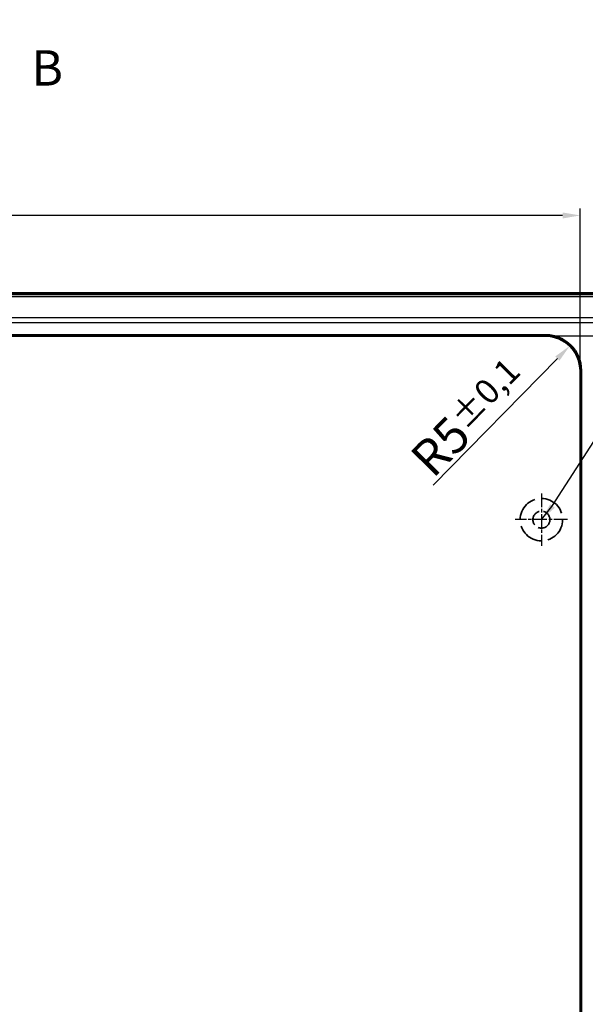
# Model space of a CAD drawing. Units: millimetres. Extents: x 1 to 1188, y 1 to 840.
# Drawn here: x 387 to 467, y 478 to 617 of the extents above; entities that cross this region are included whole.
import ezdxf

# ---------------------------------------------------------------- set-up
doc = ezdxf.new("R2010")
doc.units = ezdxf.units.MM
for name, pattern in [('CHAIN', [0.3543, 0.2362, -0.0295, 0.0591, -0.0295]), ('DASH_DOT', [0.37, 0.24, -0.06, 0.01, -0.06]), ('DASHED', [0.2067, 0.1654, -0.0413])]:
    doc.linetypes.add(name, pattern=pattern)
for name, color, linetype, lineweight in [('Bemaßung (ISO)', 1, 'Continuous', 25), ('Mittelpunktmarkierung (ISO)', 1, 'DASH_DOT', 25), ('Schnittlinie (ISO)', 3, 'CHAIN', 70), ('Sichtbar (ISO)', 7, 'Continuous', 50), ('Sichtbar schmal (ISO)', 1, 'Continuous', 25), ('Skizziergeometrie (ISO)', 7, 'Continuous', 25), ('Symbol (ISO)', 1, 'Continuous', 25)]:
    doc.layers.add(name, color=color, linetype=linetype, lineweight=lineweight)
doc.styles.add('5', font='isocpeur.ttf', dxfattribs={"width": 1.1})
doc.styles.add('Notiztext (DIN)', font='isocpeur.ttf', dxfattribs={"width": 1.1})
doc.dimstyles.new('11-Bopla 5', dxfattribs={"dimtxt": 5, "dimasz": 2.5, "dimexe": 1, "dimexo": 0, "dimgap": 0.6, "dimtad": 1, "dimdec": 6, "dimrnd": 1e-08, "dimtxsty": '5', "dimcen": 0.09, "dimdle": 7, "dimclrd": 1, "dimclre": 1, "dimclrt": 7, "dimadec": 6, "dimazin": 2, "dimtfac": 0.7, "dimtdec": 3, "dimtmove": 0, "dimatfit": 3, "dimfxl": 1, "dimtolj": 1, "dimlwd": 25, "dimlwe": 25, "dimarcsym": 0})
doc.dimstyles.new('Standard - Methode 2a (DIN)$7', dxfattribs={"dimtxt": 2.5, "dimasz": 2.5, "dimexe": 1, "dimexo": 0, "dimgap": 0.2, "dimtad": 1, "dimtih": 1, "dimtoh": 1, "dimrnd": 1e-08, "dimtxsty": 'Notiztext (DIN)', "dimcen": 0.09, "dimdle": 10, "dimclrd": 256, "dimclre": 256, "dimclrt": 5, "dimazin": 2, "dimtfac": 1.4, "dimtmove": 0, "dimatfit": 3, "dimfxl": 1, "dimtolj": 1, "dimlwd": -1, "dimlwe": -1, "dimarcsym": 0})

# ---------------------------------------------------------------- blocks, each defined once
blk = doc.blocks.new('2DTransSchnitt1')
at = {"layer": 'Schnittlinie (ISO)', "insert": (388.42, 606.22), "char_height": 5, "attachment_point": 7, "style": '5'}
blk.add_mtext('B', dxfattribs=at)
blk = doc.blocks.new('*D18')
at = {"layer": 'Bemaßung (ISO)', "color": 1, "linetype": 'Continuous', "lineweight": 25}
blk.add_line((445.21, 551.29), (462.79, 569.2), dxfattribs=at)
at = {"layer": 'Bemaßung (ISO)', "color": 1, "linetype": 'Continuous'}
blk.add_solid([(462.49, 569.49), (463.09, 568.91), (464.54, 570.98)], dxfattribs=at)
at = {"layer": 'Defpoints', "color": 0, "linetype": 'Continuous'}
for p in [(464.54, 570.98), (461.04, 567.42)]:
    blk.add_point(p, dxfattribs=at)
at = {"layer": 'Bemaßung (ISO)', "color": 7, "linetype": 'Continuous', "lineweight": 25, "insert": (445.2, 552.13), "char_height": 5, "attachment_point": 7, "rotation": 45.5351, "style": '5'}
blk.add_mtext('\\A1;R5{\\H3.5;±0,1}', dxfattribs=at)
blk = doc.blocks.new('*D19')
at = {"layer": 'Bemaßung (ISO)', "color": 1, "linetype": 'Continuous', "lineweight": 25}
for p, q in [((280.03, 567.42), (280.03, 590.42)), ((466.03, 567.42), (466.03, 590.42)), ((463.53, 589.42), (282.53, 589.42))]:
    blk.add_line(p, q, dxfattribs=at)
at = {"layer": 'Bemaßung (ISO)', "color": 1, "linetype": 'Continuous'}
for points in [[(282.53, 589.84), (282.53, 589), (280.03, 589.42)], [(463.53, 589.84), (463.53, 589), (466.03, 589.42)]]:
    blk.add_solid(points, dxfattribs=at)
at = {"layer": 'Defpoints', "color": 0, "linetype": 'Continuous'}
for p in [(280.03, 589.42), (280.03, 567.42), (466.03, 567.42)]:
    blk.add_point(p, dxfattribs=at)
at = {"layer": 'Bemaßung (ISO)', "color": 7, "linetype": 'Continuous', "lineweight": 25, "insert": (363.56, 590.02), "char_height": 5, "attachment_point": 7, "style": '5'}
blk.add_mtext('\\A1;186{\\H3.5;\\S+0,8^ -0,4;}', dxfattribs=at)
blk = doc.blocks.new('*D20')
at = {"layer": 'Bemaßung (ISO)', "color": 1, "linetype": 'Continuous', "lineweight": 25}
for p, q in [((461.04, 572.41), (509.04, 572.41)), ((508.04, 569.91), (508.04, 286.91)), ((461.04, 284.41), (509.04, 284.41))]:
    blk.add_line(p, q, dxfattribs=at)
at = {"layer": 'Bemaßung (ISO)', "color": 1, "linetype": 'Continuous'}
for points in [[(507.62, 569.91), (508.46, 569.91), (508.04, 572.41)], [(507.62, 286.91), (508.46, 286.91), (508.04, 284.41)]]:
    blk.add_solid(points, dxfattribs=at)
at = {"layer": 'Defpoints', "color": 0, "linetype": 'Continuous'}
for p in [(461.04, 572.41), (461.04, 284.41), (508.04, 284.41)]:
    blk.add_point(p, dxfattribs=at)
at = {"layer": 'Bemaßung (ISO)', "color": 7, "linetype": 'Continuous', "lineweight": 25, "insert": (507.44, 418.58), "char_height": 5, "attachment_point": 7, "rotation": 90, "style": '5'}
blk.add_mtext('\\A1;288{\\H3.5;\\S+1^ -0,5;}', dxfattribs=at)

msp = doc.modelspace()

# ---------------------------------------------------------------- linework, layer by layer
at = {"layer": 'Mittelpunktmarkierung (ISO)', "linetype": 'CHAIN', "ltscale": 8.222835}
for p, q in [((460.5335836, 550.1134575), (460.5335836, 542.7134575)), ((464.2335836, 546.4134575), (456.8335836, 546.4134575))]:
    msp.add_line(p, q, dxfattribs=at)
at = {"layer": 'Sichtbar (ISO)'}
for p, q in [((271.7437741, 578.4134575), (474.323393, 578.4134575)), ((284.9219157, 572.5182731), (461.1452515, 572.5182731)), ((461.0404359, 572.4134575), (285.0267312, 572.4134575)), ((466.0335836, 289.4066052), (466.0335836, 567.4203098)), ((466.1383991, 567.5251254), (466.1383991, 289.3017896))]:
    msp.add_line(p, q, dxfattribs=at)
for centre in [(461.0267218, 567.4065958), (461.1315374, 567.5114113)]:
    msp.add_ellipse(centre, major_axis=(3.5452312, 3.5452312), ratio=0.9972646886, start_param=5.4991566717, end_param=7.0672139427, dxfattribs=at)
at = {"layer": 'Sichtbar schmal (ISO)'}
for p, q in [((469.711632, 578.1852098), (276.3555352, 578.1852098)), ((276.4652629, 577.9610116), (469.6019042, 577.9610116)), ((469.0721567, 574.9303313), (276.9950104, 574.9303313)), ((277.0335836, 574.3061015), (469.0335836, 574.3061015)), ((461.1452515, 572.5182731), (461.0404359, 572.4134575)), ((466.0335836, 567.4203098), (466.1383991, 567.5251254))]:
    msp.add_line(p, q, dxfattribs=at)
at = {"layer": 'Skizziergeometrie (ISO)', "color": 5, "linetype": 'DASHED', "lineweight": 35, "ltscale": 22.798204}
msp.add_circle((460.5335836, 546.4134575), 3, dxfattribs=at)
at = {"layer": 'Skizziergeometrie (ISO)', "color": 5, "linetype": 'DASHED', "lineweight": 35, "ltscale": 14.360974}
msp.add_circle((460.5335836, 546.4134575), 1.2, dxfattribs=at)
at = {"layer": 'Skizziergeometrie (ISO)'}
msp.add_arc((461.0432629, 567.4231368), 4.9903215, 359.967542532, 90.032457468, dxfattribs=at)

# ---------------------------------------------------------------- block references
at = {"layer": 'Schnittlinie (ISO)'}
msp.add_blockref('2DTransSchnitt1', (0, 0), dxfattribs=at)

# ---------------------------------------------------------------- dimensions: what is measured, and where the dimension line sits
at = {"layer": 'Bemaßung (ISO)', "color": 1, "linetype": 'Continuous', "lineweight": 25}
dim = msp.add_linear_dim(base=(280.0335836, 589.4203098), p1=(466.0335836, 567.4203098), p2=(280.0335836, 567.4203098), dimstyle='11-Bopla 5', override={"dimgap": 0.6, "dimdec": 6, "dimtol": 1, "dimlim": 0, "dimtp": 0.8, "dimtm": 0.4, "dimtdec": 3, "dimtofl": 0, "dimatfit": 1}, dxfattribs=at)
dim.commit()
dim.dimension.update_dxf_attribs({"geometry": '*D19', "text_midpoint": (373.0335836, 589.4203098), "dimtype": 160})
dim = msp.add_radius_dim(center=(461.0432629, 567.4231368), mpoint=(464.5388414, 570.9846308), dimstyle='11-Bopla 5', override={"dimgap": 0.6, "dimdec": 1, "dimlfac": 1, "dimcen": 0, "dimtol": 1, "dimlim": 0, "dimtp": 0.1, "dimtm": 0.1, "dimtdec": 3, "dimtofl": 0}, dxfattribs=at)
dim.commit()
dim.dimension.update_dxf_attribs({"geometry": '*D18', "text_midpoint": (451.2213374, 557.4160012), "dimtype": 164})
dim = msp.add_linear_dim(base=(508.0404359, 284.4134575), p1=(461.0404359, 572.4134575), p2=(461.0404359, 284.4134575), angle=90, dimstyle='11-Bopla 5', override={"dimgap": 0.6, "dimdec": 6, "dimtol": 1, "dimlim": 0, "dimtp": 1, "dimtm": 0.5, "dimtdec": 3, "dimtofl": 0, "dimatfit": 1}, dxfattribs=at)
dim.commit()
dim.dimension.update_dxf_attribs({"geometry": '*D20', "text_midpoint": (508.0404359, 428.4134575), "dimtype": 160})

# ---------------------------------------------------------------- leaders
at = {"layer": 'Symbol (ISO)', "annotation_type": 0, "has_hookline": 1, "hookline_direction": 0, "text_width": 67.4999979}
msp.add_leader([(460.5335836, 546.4134575), (462.0251463, 548.2645771), (526.2109751, 648.1779903), (526.2109751, 649.0113236), (528.7109751, 649.0113236)], dimstyle='Standard - Methode 2a (DIN)$7', override={"dimgap": 0, "dimtad": 1}, dxfattribs=at)

doc.saveas('drawing.dxf')
